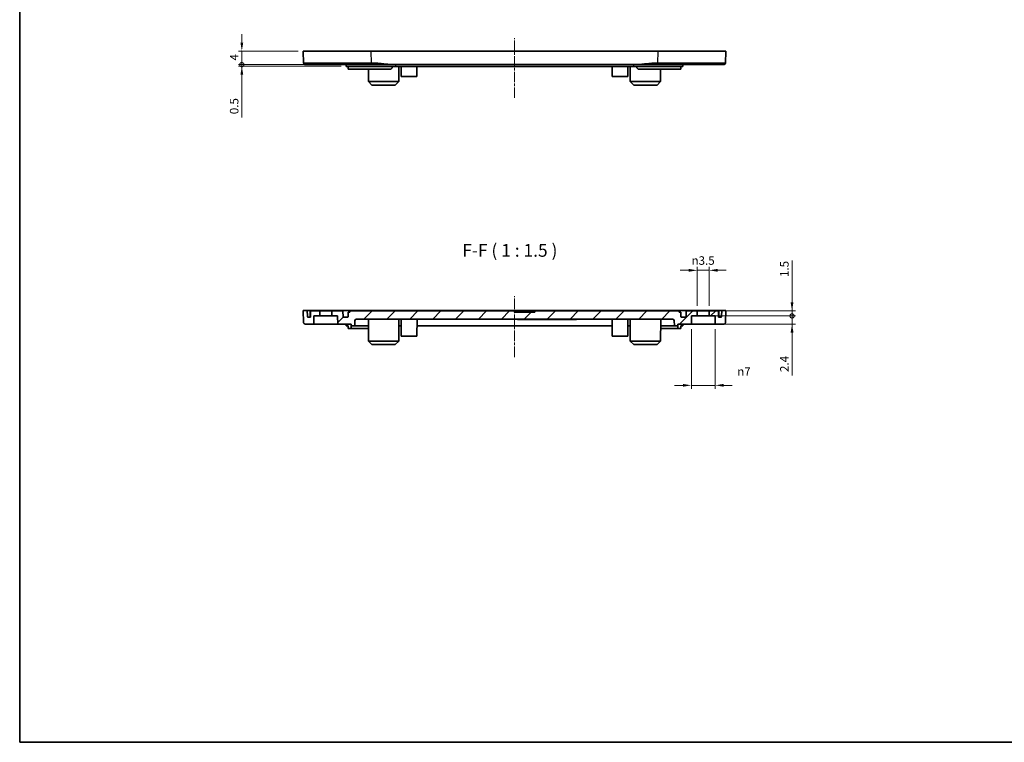
# Model space of a CAD drawing. Units: millimetres. Extents: x 14 to 2401, y 8 to 430.
# Drawn here: x 1413 to 1703, y 8 to 220 of the extents above; entities that cross this region are included whole.
import ezdxf

# ---------------------------------------------------------------- set-up
doc = ezdxf.new("R2010")
doc.units = ezdxf.units.MM
doc.linetypes.add('CHAIN', pattern=[0.3543, 0.2362, -0.0295, 0.0591, -0.0295])
doc.layers.get('Defpoints').update_dxf_attribs({"lineweight": 25})
for name, color, linetype, lineweight in [('Border (ISO)', 7, 'Continuous', 35), ('Centerline (ISO)', 131, 'Continuous', 18), ('Dimension (ISO)', 7, 'Continuous', 18), ('Hatch (ISO)', 1, 'Continuous', 18), ('Symbol (ISO)', 7, 'Continuous', 18), ('Visible (ISO)', 7, 'Continuous', 35), ('Visible Narrow (ISO)', 7, 'Continuous', 25)]:
    doc.layers.add(name, color=color, linetype=linetype, lineweight=lineweight)
doc.styles.add('Note Text (TK)', font='MS PGothic.ttf')
doc.dimstyles.new('Default - Method 1b (TK)', dxfattribs={"dimtxt": 2.5, "dimasz": 2.5, "dimexe": 1, "dimexo": 1.5, "dimgap": 1, "dimtad": 1, "dimtoh": 1, "dimrnd": 1e-08, "dimdsep": 46, "dimtxsty": 'Note Text (TK)', "dimcen": 0.09, "dimdle": 5, "dimclrd": 100, "dimclre": 100, "dimclrt": 7, "dimadec": 1, "dimazin": 1, "dimtfac": 1, "dimtmove": 0, "dimatfit": 3, "dimfxl": 1, "dimtolj": 1, "dimlwd": -1, "dimlwe": -1, "dimarcsym": 0})

# ---------------------------------------------------------------- blocks, each defined once
blk = doc.blocks.new('図面枠 tk図枠')
at = {"layer": 'Border (ISO)'}
for p, q in [((14.5, 289), (14.5, 8)), ((14.5, 8), (405.5, 8))]:
    blk.add_line(p, q, dxfattribs=at)
blk = doc.blocks.new('_DotSmall')
at = {"color": 0, "linetype": 'ByBlock', "const_width": 0.5}
blk.add_lwpolyline([(-0.0625, 0, 1), (0.0625, 0, 1)], format="xyb", close=True, dxfattribs=at)
blk = doc.blocks.new('*D85')
at = {"layer": 'Defpoints', "color": 0}
for p in [(1496.37, 211.26), (1478.32, 207.26), (1509.02, 207.26)]:
    blk.add_point(p, dxfattribs=at)
at = {"layer": 'Dimension (ISO)', "color": 100}
for p, q in [((1478.32, 213.76), (1478.32, 216.26)), ((1494.87, 211.26), (1477.32, 211.26)), ((1478.32, 211.26), (1478.32, 207.26)), ((1507.52, 207.26), (1477.32, 207.26)), ((1478.32, 207.26), (1478.32, 204.76))]:
    blk.add_line(p, q, dxfattribs=at)
blk.add_solid([(1477.91, 213.76), (1478.74, 213.76), (1478.32, 211.26)], dxfattribs=at)
at = {"layer": 'Dimension (ISO)', "color": 100, "xscale": 2.5, "yscale": 2.5, "zscale": 2.5, "rotation": 90}
blk.add_blockref('_DotSmall', (1478.32, 207.26), dxfattribs=at)
at = {"layer": 'Dimension (ISO)', "color": 7, "insert": (1476.07, 208.47), "char_height": 2.5, "attachment_point": 4, "rotation": 90, "style": 'Note Text (TK)'}
blk.add_mtext('\\A1;4', dxfattribs=at)
blk = doc.blocks.new('*D86')
at = {"layer": 'Defpoints', "color": 0}
for p in [(1478.32, 206.76), (1509.02, 207.26), (1509.02, 206.76)]:
    blk.add_point(p, dxfattribs=at)
at = {"layer": 'Dimension (ISO)', "color": 100}
for p, q in [((1478.32, 207.26), (1478.32, 209.76)), ((1507.52, 207.26), (1477.32, 207.26)), ((1507.52, 206.76), (1477.32, 206.76)), ((1478.32, 207.26), (1478.32, 206.76)), ((1478.32, 204.26), (1478.32, 191.68))]:
    blk.add_line(p, q, dxfattribs=at)
blk.add_solid([(1477.91, 204.26), (1478.74, 204.26), (1478.32, 206.76)], dxfattribs=at)
at = {"layer": 'Dimension (ISO)', "color": 100, "xscale": 2.5, "yscale": 2.5, "zscale": 2.5, "rotation": 270}
blk.add_blockref('_DotSmall', (1478.32, 207.26), dxfattribs=at)
at = {"layer": 'Dimension (ISO)', "color": 7, "insert": (1476.07, 192.68), "char_height": 2.5, "attachment_point": 4, "rotation": 90, "style": 'Note Text (TK)'}
blk.add_mtext('\\A1;0.5', dxfattribs=at)
blk = doc.blocks.new('*D87')
at = {"layer": 'Defpoints', "color": 0}
for p in [(1610.52, 130.96), (1617.52, 130.96), (1617.52, 112.96)]:
    blk.add_point(p, dxfattribs=at)
at = {"layer": 'Dimension (ISO)', "color": 100}
for p, q in [((1610.52, 129.46), (1610.52, 111.96)), ((1617.52, 129.46), (1617.52, 111.96)), ((1608.02, 112.96), (1605.52, 112.96)), ((1610.52, 112.96), (1617.52, 112.96)), ((1620.02, 112.96), (1622.52, 112.96))]:
    blk.add_line(p, q, dxfattribs=at)
for points in [[(1608.02, 113.38), (1608.02, 112.55), (1610.52, 112.96)], [(1620.02, 113.38), (1620.02, 112.55), (1617.52, 112.96)]]:
    blk.add_solid(points, dxfattribs=at)
at = {"layer": 'Dimension (ISO)', "color": 7, "insert": (1624, 117.02), "char_height": 2.5, "attachment_point": 4, "style": 'Note Text (TK)'}
blk.add_mtext('\\A1;{\\fAIGDT|b0|i0|c2|p2;n\\fMS PGothic|b0|i0|c128|p50;7}', dxfattribs=at)
blk = doc.blocks.new('*D88')
at = {"layer": 'Defpoints', "color": 0}
for p in [(1615.77, 146.78), (1612.27, 134.86), (1615.77, 134.86)]:
    blk.add_point(p, dxfattribs=at)
at = {"layer": 'Dimension (ISO)', "color": 100}
for p, q in [((1612.27, 136.36), (1612.27, 147.78)), ((1615.77, 136.36), (1615.77, 147.78)), ((1609.77, 146.78), (1607.27, 146.78)), ((1612.27, 146.78), (1615.77, 146.78)), ((1618.27, 146.78), (1620.77, 146.78))]:
    blk.add_line(p, q, dxfattribs=at)
for points in [[(1609.77, 147.2), (1609.77, 146.36), (1612.27, 146.78)], [(1618.27, 147.2), (1618.27, 146.36), (1615.77, 146.78)]]:
    blk.add_solid(points, dxfattribs=at)
at = {"layer": 'Dimension (ISO)', "color": 7, "insert": (1610.57, 149.66), "char_height": 2.5, "attachment_point": 4, "style": 'Note Text (TK)'}
blk.add_mtext('\\A1;{\\fAIGDT|b0|i0|c2|p2;n\\fMS PGothic|b0|i0|c128|p50;3.5}', dxfattribs=at)
blk = doc.blocks.new('*D89')
at = {"layer": 'Defpoints', "color": 0}
for p in [(1615.77, 134.86), (1617.5, 133.36), (1640.13, 133.36)]:
    blk.add_point(p, dxfattribs=at)
at = {"layer": 'Dimension (ISO)', "color": 100}
for p, q in [((1640.13, 137.36), (1640.13, 149.62)), ((1617.27, 134.86), (1641.13, 134.86)), ((1619, 133.36), (1641.13, 133.36)), ((1640.13, 133.36), (1640.13, 134.86)), ((1640.13, 133.36), (1640.13, 128.36))]:
    blk.add_line(p, q, dxfattribs=at)
blk.add_solid([(1639.71, 137.36), (1640.55, 137.36), (1640.13, 134.86)], dxfattribs=at)
at = {"layer": 'Dimension (ISO)', "color": 100, "xscale": 2.5, "yscale": 2.5, "zscale": 2.5, "rotation": 90}
blk.add_blockref('_DotSmall', (1640.13, 133.36), dxfattribs=at)
at = {"layer": 'Dimension (ISO)', "color": 7, "insert": (1637.88, 144.81), "char_height": 2.5, "attachment_point": 4, "rotation": 90, "style": 'Note Text (TK)'}
blk.add_mtext('\\A1;1.5', dxfattribs=at)
blk = doc.blocks.new('*D90')
at = {"layer": 'Defpoints', "color": 0}
for p in [(1615.77, 133.36), (1617.52, 130.96), (1640.13, 130.96)]:
    blk.add_point(p, dxfattribs=at)
at = {"layer": 'Dimension (ISO)', "color": 100}
for p, q in [((1617.27, 133.36), (1641.13, 133.36)), ((1640.13, 133.36), (1640.13, 135.86)), ((1640.13, 133.36), (1640.13, 130.96)), ((1619.02, 130.96), (1641.13, 130.96)), ((1640.13, 128.46), (1640.13, 115.87))]:
    blk.add_line(p, q, dxfattribs=at)
blk.add_solid([(1639.71, 128.46), (1640.55, 128.46), (1640.13, 130.96)], dxfattribs=at)
at = {"layer": 'Dimension (ISO)', "color": 100, "xscale": 2.5, "yscale": 2.5, "zscale": 2.5, "rotation": 270}
blk.add_blockref('_DotSmall', (1640.13, 133.36), dxfattribs=at)
at = {"layer": 'Dimension (ISO)', "color": 7, "insert": (1637.88, 116.87), "char_height": 2.5, "attachment_point": 4, "rotation": 90, "style": 'Note Text (TK)'}
blk.add_mtext('\\A1;2.4', dxfattribs=at)

msp = doc.modelspace()

# ---------------------------------------------------------------- hatches: boundary and pattern name
at = {"layer": 'Hatch (ISO)'}
h = msp.add_hatch(dxfattribs=at)
h.set_pattern_fill('ANSI31', color=256, scale=38.1, style=0)
h.set_pattern_definition([(45, (1391.25, -4), (-3.3676, 3.3676), [])])
edge = h.paths.add_edge_path()
edge.add_line((1617.5152, 130.9626), (1620.0336, 130.9626))
edge.add_spline(control_points=[(1620.0336, 130.9626), (1620.0931, 130.9626), (1620.1521, 130.9732), (1620.2679, 131.0163), (1620.3232, 131.05), (1620.4198, 131.1382), (1620.4596, 131.1925), (1620.5152, 131.313), (1620.5308, 131.3779), (1620.5332, 131.4439)], knot_values=[-0.07690094, -0.07690094, -0.07690094, -0.07690094, -0.05905824, -0.05905824, -0.03981873, -0.03981873, -0.01981064, -0.01981064, 0, 0, 0, 0], degree=3, periodic=0)
edge.add_line((1620.5332, 131.4439), (1620.6652, 134.9626))
edge.add_line((1620.6652, 134.9626), (1619.4652, 134.9626))
edge.add_line((1619.4652, 134.9626), (1619.4055, 133.2521))
edge.add_ellipse((1619.1056, 133.2626), major_axis=(0.2998, -0.0105), ratio=1, start_angle=272, end_angle=360, ccw=False)
edge.add_line((1619.1056, 132.9626), (1618.535, 132.9626))
edge.add_line((1618.535, 132.9626), (1618.4687, 134.8626))
edge.add_line((1618.4687, 134.8626), (1615.7652, 134.8626))
edge.add_line((1615.7652, 134.8626), (1615.7652, 133.3626))
edge.add_line((1615.7652, 133.3626), (1617.5026, 133.3626))
edge.add_line((1617.5026, 133.3626), (1617.5152, 130.9626))
edge = h.paths.add_edge_path()
edge.add_line((1504.7652, 134.8626), (1504.7652, 133.3626))
edge.add_line((1504.7652, 133.3626), (1506.5026, 133.3626))
edge.add_line((1506.5026, 133.3626), (1506.5152, 130.9626))
edge.add_line((1506.5152, 130.9626), (1510.5152, 130.9626))
edge.add_line((1510.5152, 130.9626), (1510.5152, 130.4626))
edge.add_line((1510.5152, 130.4626), (1511.5152, 130.4626))
edge.add_line((1511.5152, 130.4626), (1511.5682, 131.9801))
edge.add_ellipse((1512.0679, 131.9626), major_axis=(-0.4997, 0.0174), ratio=1, start_angle=272, end_angle=360, ccw=False)
edge.add_line((1512.0679, 132.4626), (1604.9625, 132.4626))
edge.add_ellipse((1604.9625, 131.9626), major_axis=(0, 0.5), ratio=1, start_angle=272, end_angle=360, ccw=False)
edge.add_line((1605.4622, 131.9801), (1605.5152, 130.4626))
edge.add_line((1605.5152, 130.4626), (1606.5152, 130.4626))
edge.add_line((1606.5152, 130.4626), (1606.5152, 130.9626))
edge.add_line((1606.5152, 130.9626), (1610.5152, 130.9626))
edge.add_line((1610.5152, 130.9626), (1610.5278, 133.3626))
edge.add_line((1610.5278, 133.3626), (1612.2652, 133.3626))
edge.add_line((1612.2652, 133.3626), (1612.2652, 134.8626))
edge.add_line((1612.2652, 134.8626), (1609.0152, 134.8626))
edge.add_line((1609.0152, 134.8626), (1608.9488, 132.9626))
edge.add_line((1608.9488, 132.9626), (1607.7573, 132.9626))
edge.add_ellipse((1607.7573, 133.2626), major_axis=(0, -0.3), ratio=1, start_angle=272, end_angle=360, ccw=False)
edge.add_line((1607.4575, 133.2521), (1607.4152, 134.4626))
edge.add_line((1607.4152, 134.4626), (1606.9815, 134.4626))
edge.add_line((1606.9815, 134.4626), (1606.9777, 134.5731))
edge.add_ellipse((1606.6779, 134.5626), major_axis=(0.2998, 0.0105), ratio=1, start_angle=0, end_angle=88)
edge.add_line((1606.6779, 134.8626), (1564.5131, 134.8626))
edge.add_line((1564.5131, 134.8626), (1564.4991, 134.4626))
edge.add_line((1564.4991, 134.4626), (1558.527, 134.4626))
edge.add_line((1558.527, 134.4626), (1558.5131, 134.8626))
edge.add_line((1558.5131, 134.8626), (1510.3525, 134.8626))
edge.add_ellipse((1510.3525, 134.5626), major_axis=(0, 0.3), ratio=1, start_angle=0, end_angle=88)
edge.add_line((1510.0527, 134.5731), (1510.0488, 134.4626))
edge.add_line((1510.0488, 134.4626), (1509.6152, 134.4626))
edge.add_line((1509.6152, 134.4626), (1509.5729, 133.2521))
edge.add_ellipse((1509.2731, 133.2626), major_axis=(0.2998, -0.0105), ratio=1, start_angle=272, end_angle=360, ccw=False)
edge.add_line((1509.2731, 132.9626), (1508.0815, 132.9626))
edge.add_line((1508.0815, 132.9626), (1508.0152, 134.8626))
edge.add_line((1508.0152, 134.8626), (1504.7652, 134.8626))
edge = h.paths.add_edge_path()
edge.add_line((1501.2652, 133.3626), (1501.2652, 134.8626))
edge.add_line((1501.2652, 134.8626), (1498.5617, 134.8626))
edge.add_line((1498.5617, 134.8626), (1498.4953, 132.9626))
edge.add_line((1498.4953, 132.9626), (1497.9247, 132.9626))
edge.add_ellipse((1497.9247, 133.2626), major_axis=(0, -0.3), ratio=1, start_angle=272, end_angle=360, ccw=False)
edge.add_line((1497.6249, 133.2521), (1497.5652, 134.9626))
edge.add_line((1497.5652, 134.9626), (1496.3652, 134.9626))
edge.add_line((1496.3652, 134.9626), (1496.4971, 131.4439))
edge.add_spline(control_points=[(1496.4971, 131.4439), (1496.4994, 131.3844), (1496.5122, 131.3259), (1496.5596, 131.2117), (1496.5953, 131.1578), (1496.687, 131.0645), (1496.7429, 131.0268), (1496.8654, 130.9757), (1496.9308, 130.9626), (1496.9968, 130.9626)], knot_values=[-0.07690094, -0.07690094, -0.07690094, -0.07690094, -0.05905824, -0.05905824, -0.03981873, -0.03981873, -0.01981064, -0.01981064, 0, 0, 0, 0], degree=3, periodic=0)
edge.add_line((1496.9968, 130.9626), (1499.5152, 130.9626))
edge.add_line((1499.5152, 130.9626), (1499.5278, 133.3626))
edge.add_line((1499.5278, 133.3626), (1501.2652, 133.3626))

# ---------------------------------------------------------------- linework, layer by layer
at = {"layer": 'Centerline (ISO)', "linetype": 'CHAIN', "ltscale": 12.963986}
msp.add_line((1558.5152, 197.5069), (1558.5152, 215.0069), dxfattribs=at)
at = {"layer": 'Centerline (ISO)', "linetype": 'CHAIN', "ltscale": 13.32347}
msp.add_line((1558.5152, 121.2126), (1558.5152, 139.1979), dxfattribs=at)
at = {"layer": 'Visible (ISO)'}
for p, q in [((1496.3652, 211.2569), (1516.3511, 211.2569)), ((1496.3652, 211.2569), (1496.4971, 207.7382)), ((1516.3511, 211.2569), (1600.6792, 211.2569)), ((1600.6792, 211.2569), (1620.6652, 211.2569)), ((1620.5332, 207.7382), (1620.6652, 211.2569)), ((1509.0152, 207.2569), (1509.0152, 206.7569)), ((1509.0152, 206.7569), (1523.5152, 206.7569)), ((1509.6152, 206.7569), (1509.6152, 205.9569)), ((1522.0152, 205.9569), (1509.6152, 205.9569)), ((1515.5599, 202.2569), (1515.5406, 205.9569)), ((1522.5152, 206.7569), (1522.5152, 206.4569)), ((1523.2234, 207.2569), (1593.807, 207.2569)), ((1593.5152, 206.7569), (1523.5152, 206.7569)), ((1524.4704, 202.2569), (1524.494, 206.7569)), ((1525.2152, 203.7569), (1525.1995, 206.7569)), ((1529.8152, 203.7569), (1529.8309, 206.7569)), ((1587.2152, 203.7569), (1587.1995, 206.7569)), ((1591.8152, 203.7569), (1591.8309, 206.7569)), ((1592.5599, 202.2569), (1592.5364, 206.7569)), ((1593.5152, 206.7569), (1608.0152, 206.7569)), ((1594.5152, 206.7569), (1594.5152, 206.4569)), ((1595.0152, 205.9569), (1607.4152, 205.9569)), ((1601.4704, 202.2569), (1601.4898, 205.9569)), ((1607.4152, 206.7569), (1607.4152, 205.9569)), ((1608.0152, 207.2569), (1608.0152, 206.7569)), ((1529.8152, 203.7569), (1525.2152, 203.7569)), ((1591.8152, 203.7569), (1587.2152, 203.7569)), ((1515.5599, 202.2569), (1524.4704, 202.2569)), ((1516.5652, 201.2569), (1515.5599, 202.2569)), ((1523.4652, 201.2569), (1516.5652, 201.2569)), ((1523.4652, 201.2569), (1524.4704, 202.2569)), ((1592.5599, 202.2569), (1601.4704, 202.2569)), ((1593.5652, 201.2569), (1592.5599, 202.2569)), ((1600.4652, 201.2569), (1593.5652, 201.2569)), ((1600.4652, 201.2569), (1601.4704, 202.2569)), ((1497.5652, 134.9626), (1496.3652, 134.9626)), ((1496.3652, 134.9626), (1496.4971, 131.4439)), ((1497.6249, 133.2521), (1497.5652, 134.9626)), ((1497.5652, 134.9626), (1498.306, 134.9626)), ((1498.5617, 134.8626), (1498.4953, 132.9626)), ((1501.2652, 134.8626), (1498.5617, 134.8626)), ((1499.5152, 130.9626), (1499.5278, 133.3626)), ((1499.5278, 133.3626), (1501.2652, 133.3626)), ((1501.2652, 133.3626), (1501.2652, 134.8626)), ((1501.2652, 134.8626), (1504.7652, 134.8626)), ((1504.7652, 133.3626), (1501.2652, 133.3626)), ((1504.7652, 134.8626), (1504.7652, 133.3626)), ((1508.0152, 134.8626), (1504.7652, 134.8626)), ((1504.7652, 133.3626), (1506.5026, 133.3626)), ((1506.5026, 133.3626), (1506.5152, 130.9626)), ((1508.0815, 132.9626), (1508.0152, 134.8626)), ((1509.6152, 134.4626), (1509.5729, 133.2521)), ((1510.0488, 134.4626), (1509.6152, 134.4626)), ((1510.0527, 134.5731), (1510.0488, 134.4626)), ((1558.5131, 134.8626), (1510.3525, 134.8626)), ((1516.3511, 134.9626), (1600.6792, 134.9626)), ((1558.527, 134.4626), (1558.5131, 134.8626)), ((1558.5131, 134.8626), (1564.5131, 134.8626)), ((1564.4991, 134.4626), (1558.527, 134.4626)), ((1564.5131, 134.8626), (1564.4991, 134.4626)), ((1606.6779, 134.8626), (1564.5131, 134.8626)), ((1606.9815, 134.4626), (1606.9777, 134.5731)), ((1607.4152, 134.4626), (1606.9815, 134.4626)), ((1607.4575, 133.2521), (1607.4152, 134.4626)), ((1609.0152, 134.8626), (1608.9488, 132.9626)), ((1612.2652, 134.8626), (1609.0152, 134.8626)), ((1610.5152, 130.9626), (1610.5278, 133.3626)), ((1610.5278, 133.3626), (1612.2652, 133.3626)), ((1612.2652, 133.3626), (1612.2652, 134.8626)), ((1612.2652, 134.8626), (1615.7652, 134.8626)), ((1615.7652, 133.3626), (1612.2652, 133.3626)), ((1618.4687, 134.8626), (1615.7652, 134.8626)), ((1615.7652, 134.8626), (1615.7652, 133.3626)), ((1615.7652, 133.3626), (1617.5026, 133.3626)), ((1617.5026, 133.3626), (1617.5152, 130.9626)), ((1618.535, 132.9626), (1618.4687, 134.8626)), ((1618.7244, 134.9626), (1619.4652, 134.9626)), ((1619.4652, 134.9626), (1619.4055, 133.2521)), ((1620.6652, 134.9626), (1619.4652, 134.9626)), ((1620.5332, 131.4439), (1620.6652, 134.9626)), ((1496.9968, 130.9626), (1499.5152, 130.9626)), ((1498.4953, 132.9626), (1497.9247, 132.9626)), ((1506.5152, 130.9626), (1499.5152, 130.9626)), ((1506.5152, 130.9626), (1510.5152, 130.9626)), ((1509.2731, 132.9626), (1508.0815, 132.9626)), ((1509.0152, 130.4626), (1509.0152, 130.9626)), ((1509.6152, 130.4626), (1509.0152, 130.4626)), ((1509.6152, 130.1626), (1509.6152, 130.4626)), ((1510.5152, 130.9626), (1510.5152, 130.4626)), ((1510.5152, 130.4626), (1511.5152, 130.4626)), ((1510.5152, 130.4626), (1510.5152, 130.1626)), ((1511.5152, 130.4626), (1511.5682, 131.9801)), ((1515.5364, 130.4626), (1511.5152, 130.4626)), ((1512.0679, 132.4626), (1604.9625, 132.4626)), ((1515.5599, 125.9626), (1515.5275, 132.1642)), ((1524.4704, 125.9626), (1524.5029, 132.1642)), ((1525.1995, 130.4626), (1524.494, 130.4626)), ((1525.2152, 127.4626), (1525.189, 132.4626)), ((1529.8152, 127.4626), (1529.8414, 132.4626)), ((1587.1995, 130.4626), (1529.8309, 130.4626)), ((1559.4117, 132.4626), (1559.4117, 132.3126)), ((1559.4117, 132.3126), (1560.0499, 132.3126)), ((1576.0771, 132.3126), (1560.0499, 132.3126)), ((1576.0771, 132.3126), (1576.7152, 132.3126)), ((1576.7152, 132.4626), (1576.7152, 132.3126)), ((1587.2152, 127.4626), (1587.189, 132.4626)), ((1591.8152, 127.4626), (1591.8414, 132.4626)), ((1592.5364, 130.4626), (1591.8309, 130.4626)), ((1592.5599, 125.9626), (1592.5275, 132.1642)), ((1601.4704, 125.9626), (1601.5029, 132.1642)), ((1605.5152, 130.4626), (1601.494, 130.4626)), ((1605.4622, 131.9801), (1605.5152, 130.4626)), ((1605.5152, 130.4626), (1606.5152, 130.4626)), ((1606.5152, 130.4626), (1606.5152, 130.9626)), ((1606.5152, 130.9626), (1610.5152, 130.9626)), ((1606.5152, 130.1626), (1606.5152, 130.4626)), ((1608.0152, 130.4626), (1607.4152, 130.4626)), ((1607.4152, 130.4626), (1607.4152, 130.1626)), ((1608.9488, 132.9626), (1607.7573, 132.9626)), ((1608.0152, 130.9626), (1608.0152, 130.4626)), ((1617.5152, 130.9626), (1610.5152, 130.9626)), ((1617.5152, 130.9626), (1620.0336, 130.9626)), ((1619.1056, 132.9626), (1618.535, 132.9626)), ((1509.6152, 129.6626), (1509.6152, 130.1626)), ((1509.6152, 129.6626), (1510.5152, 129.6626)), ((1510.5152, 130.1626), (1510.5152, 129.6626)), ((1510.5152, 129.6626), (1515.5406, 129.6626)), ((1529.8152, 127.4626), (1525.2152, 127.4626)), ((1591.8152, 127.4626), (1587.2152, 127.4626)), ((1606.5152, 129.6626), (1601.4898, 129.6626)), ((1606.5152, 129.6626), (1606.5152, 130.1626)), ((1606.5152, 129.6626), (1607.4152, 129.6626)), ((1607.4152, 130.1626), (1607.4152, 129.6626)), ((1515.5599, 125.9626), (1524.4704, 125.9626)), ((1516.5652, 124.9626), (1515.5599, 125.9626)), ((1523.4652, 124.9626), (1516.5652, 124.9626)), ((1523.4652, 124.9626), (1524.4704, 125.9626)), ((1592.5599, 125.9626), (1601.4704, 125.9626)), ((1593.5652, 124.9626), (1592.5599, 125.9626)), ((1600.4652, 124.9626), (1593.5652, 124.9626)), ((1600.4652, 124.9626), (1601.4704, 125.9626))]:
    msp.add_line(p, q, dxfattribs=at)
for centre, radius, start, end in [((1497.9247, 133.2626), 0.3, 182, 270), ((1498.7247, 133.2626), 0.3, 182, 221.175014), ((1509.2731, 133.2626), 0.3, 270, 358), ((1510.3525, 134.5626), 0.3, 90, 178), ((1606.6779, 134.5626), 0.3, 2, 90), ((1607.7573, 133.2626), 0.3, 182, 270), ((1618.3056, 133.2626), 0.3, 318.824986, 358), ((1619.1056, 133.2626), 0.3, 270, 358), ((1512.0679, 131.9626), 0.5, 90, 178), ((1515.2275, 132.1626), 0.3, 0.3, 90), ((1524.8029, 132.1626), 0.3, 90, 179.7), ((1592.2275, 132.1626), 0.3, 0.3, 90), ((1601.8029, 132.1626), 0.3, 90, 179.7), ((1604.9625, 131.9626), 0.5, 2, 90)]:
    msp.add_arc(centre, radius, start, end, dxfattribs=at)
for points in [[(1496.9968, 207.2569), (1496.7125, 207.2569), (1496.5078, 207.4541), (1496.4971, 207.7382)], [(1620.0336, 207.2569), (1620.3178, 207.2569), (1620.5226, 207.4541), (1620.5332, 207.7382)]]:
    msp.add_rational_spline(points, [1, 0.813489247962, 0.813489247962, 1], degree=3, dxfattribs=at)
for points, knots in [([(1496.9968, 207.2569), (1496.9968, 207.2569), (1497.2917, 207.2569), (1498.6808, 207.2569), (1500.0539, 207.2569), (1503.7966, 207.2569), (1506.2203, 207.2569), (1511.2949, 207.2569), (1513.8889, 207.2569), (1516.4831, 207.2569)], [6.44375595, 6.44375595, 6.44375595, 6.44375595, 7.02882993, 7.02882993, 7.8516423, 7.8516423, 8.72477556, 8.72477556, 9.50279682, 9.50279682, 9.50279682, 9.50279682]), ([(1516.4831, 207.2569), (1516.4891, 207.2569), (1516.4951, 207.2569), (1516.5011, 207.2569), (1516.5108, 207.2569), (1516.5204, 207.2569), (1516.5425, 207.2569), (1516.555, 207.2569), (1516.5838, 207.2569), (1516.6001, 207.2569), (1516.6375, 207.2569), (1516.6586, 207.2569), (1516.7072, 207.2569), (1516.7347, 207.2569), (1516.7979, 207.2569), (1516.8336, 207.2569), (1516.9014, 207.2569), (1516.9334, 207.2569), (1517.0142, 207.2569), (1517.063, 207.2569), (1517.1752, 207.2569), (1517.2386, 207.2569), (1517.3553, 207.2569), (1517.4085, 207.2569), (1517.5456, 207.2569), (1517.6293, 207.2569), (1517.7912, 207.2569), (1517.8694, 207.2569), (1518.0643, 207.2569), (1518.181, 207.2569), (1518.4459, 207.2569), (1518.5939, 207.2569), (1518.9288, 207.2569), (1519.1155, 207.2569), (1519.5481, 207.2569), (1519.794, 207.2569), (1520.3596, 207.2569), (1520.6793, 207.2569), (1521.3685, 207.2569), (1521.7379, 207.2569), (1522.4795, 207.2569), (1522.8512, 207.2569), (1523.2234, 207.2569)], [9.502796818, 9.502796818, 9.502796818, 9.502796818, 9.504600987, 9.504600987, 9.504600987, 9.507487658, 9.507487658, 9.51124033, 9.51124033, 9.516118803, 9.516118803, 9.522460819, 9.522460819, 9.530705439, 9.530705439, 9.541423446, 9.541423446, 9.551032589, 9.551032589, 9.565686608, 9.565686608, 9.584736833, 9.584736833, 9.600760646, 9.600760646, 9.625962342, 9.625962342, 9.649526546, 9.649526546, 9.684759012, 9.684759012, 9.729558866, 9.729558866, 9.786166427, 9.786166427, 9.860822969, 9.860822969, 9.957876474, 9.957876474, 10.069488278, 10.069488278, 10.181095058, 10.181095058, 10.181095058, 10.181095058]), ([(1522.0152, 205.9569), (1522.0779, 205.9569), (1522.1449, 205.9695), (1522.2682, 206.0205), (1522.3245, 206.0591), (1522.4133, 206.148), (1522.4517, 206.2042), (1522.5026, 206.3272), (1522.5152, 206.3942), (1522.5152, 206.4569)], [0.0756298857, 0.0756298857, 0.0756298857, 0.0756298857, 0.0945536401, 0.0945536401, 0.1134773946, 0.1134773946, 0.132304856, 0.132304856, 0.1511323175, 0.1511323175, 0.1511323175, 0.1511323175]), ([(1593.807, 207.2569), (1594.3709, 207.2569), (1594.9339, 207.2569), (1596.0538, 207.2569), (1596.6111, 207.2569), (1597.1681, 207.2569), (1597.7281, 207.2569), (1598.2883, 207.2569), (1599.4083, 207.2569), (1599.9683, 207.2569), (1600.5292, 207.2569), (1600.5352, 207.2569), (1600.5413, 207.2569), (1600.5473, 207.2569)], [0, 0, 0, 0, 0.169123518, 0.169123518, 0.338247035, 0.338247035, 0.338247035, 0.508272635, 0.508272635, 0.676494071, 0.676494071, 0.676494071, 0.678298235, 0.678298235, 0.678298235, 0.678298235]), ([(1595.0152, 205.9569), (1594.9525, 205.9569), (1594.8855, 205.9695), (1594.7622, 206.0205), (1594.7059, 206.0591), (1594.6171, 206.148), (1594.5787, 206.2042), (1594.5277, 206.3272), (1594.5152, 206.3942), (1594.5152, 206.4569)], [0.0756298857, 0.0756298857, 0.0756298857, 0.0756298857, 0.0945536401, 0.0945536401, 0.1134773946, 0.1134773946, 0.132304856, 0.132304856, 0.1511323175, 0.1511323175, 0.1511323175, 0.1511323175]), ([(1600.5473, 207.2569), (1602.4986, 207.2569), (1604.4501, 207.2569), (1609.046, 207.2569), (1611.5864, 207.2569), (1615.8261, 207.2569), (1617.5147, 207.2569), (1619.5439, 207.2569), (1619.8377, 207.2569), (1620.0336, 207.2569)], [0.67829824, 0.67829824, 0.67829824, 0.67829824, 1.26353163, 1.26353163, 2.12061967, 2.12061967, 2.98549702, 2.98549702, 3.7373391, 3.7373391, 3.7373391, 3.7373391]), ([(1498.3652, 134.9626), (1498.3632, 134.9626), (1498.3602, 134.9626), (1498.3404, 134.9626), (1498.3256, 134.9626), (1498.306, 134.9626)], [0, 0, 0, 0, 0.0243970222, 0.0243970222, 0.0487940291, 0.0487940291, 0.0487940291, 0.0487940291]), ([(1498.4249, 133.2521), (1498.4166, 133.489), (1498.4084, 133.7258), (1498.4001, 133.9626), (1498.3885, 134.2959), (1498.3768, 134.6293), (1498.3652, 134.9626)], [-0.371276554, -0.371276554, -0.371276554, -0.371276554, -0.300185616, -0.300185616, -0.300185616, -0.200123739, -0.200123739, -0.200123739, -0.200123739]), ([(1498.3652, 134.9626), (1498.4063, 134.9626), (1498.468, 134.9626), (1498.8515, 134.9626), (1499.4211, 134.9626), (1500.0229, 134.9626), (1500.9479, 134.9626), (1501.8215, 134.9626), (1503.0664, 134.9626), (1504.1783, 134.9626), (1505.6954, 134.9626), (1507.0031, 134.9626), (1508.7343, 134.9626), (1510.1875, 134.9626), (1512.0664, 134.9626), (1513.9954, 134.9626), (1515.5658, 134.9626), (1516.3511, 134.9626)], [5.49848928, 5.49848928, 5.49848928, 5.49848928, 5.62927195, 5.76005462, 5.82544596, 5.95622863, 6.02161997, 6.15240264, 6.21779397, 6.34857664, 6.41396798, 6.54475065, 6.61014198, 6.74092466, 6.80631599, 6.93709866, 7.06788133, 7.06788133, 7.06788133, 7.06788133]), ([(1600.6792, 134.9626), (1601.4645, 134.9626), (1603.035, 134.9626), (1604.964, 134.9626), (1606.8428, 134.9626), (1608.2961, 134.9626), (1610.0273, 134.9626), (1611.3349, 134.9626), (1612.852, 134.9626), (1613.964, 134.9626), (1615.2089, 134.9626), (1616.0825, 134.9626), (1617.0075, 134.9626), (1617.6092, 134.9626), (1618.1789, 134.9626), (1618.5624, 134.9626), (1618.6241, 134.9626), (1618.6652, 134.9626)], [5.49848928, 5.49848928, 5.49848928, 5.49848928, 5.62927195, 5.76005462, 5.82544596, 5.95622863, 6.02161997, 6.15240264, 6.21779397, 6.34857664, 6.41396798, 6.54475065, 6.61014198, 6.74092466, 6.80631599, 6.93709866, 7.06788133, 7.06788133, 7.06788133, 7.06788133]), ([(1618.6652, 134.9626), (1618.6536, 134.6309), (1618.642, 134.2993), (1618.6304, 133.9676), (1618.6221, 133.7291), (1618.6138, 133.4906), (1618.6055, 133.2521)], [-0.400247493, -0.400247493, -0.400247493, -0.400247493, -0.300685925, -0.300685925, -0.300685925, -0.229094678, -0.229094678, -0.229094678, -0.229094678]), ([(1618.7244, 134.9626), (1618.7048, 134.9626), (1618.6899, 134.9626), (1618.6701, 134.9626), (1618.6672, 134.9626), (1618.6652, 134.9626)], [0, 0, 0, 0, 0.0243970057, 0.0243970057, 0.0487940291, 0.0487940291, 0.0487940291, 0.0487940291]), ([(1496.4971, 131.4439), (1496.4994, 131.3844), (1496.5122, 131.3259), (1496.5596, 131.2117), (1496.5953, 131.1578), (1496.687, 131.0645), (1496.7429, 131.0268), (1496.8654, 130.9757), (1496.9308, 130.9626), (1496.9968, 130.9626)], [-0.0769009394, -0.0769009394, -0.0769009394, -0.0769009394, -0.0590582394, -0.0590582394, -0.0398187278, -0.0398187278, -0.0198106416, -0.0198106416, 0, 0, 0, 0]), ([(1620.0336, 130.9626), (1620.0931, 130.9626), (1620.1521, 130.9732), (1620.2679, 131.0163), (1620.3232, 131.05), (1620.4198, 131.1382), (1620.4596, 131.1925), (1620.5152, 131.313), (1620.5308, 131.3779), (1620.5332, 131.4439)], [-0.0769009394, -0.0769009394, -0.0769009394, -0.0769009394, -0.0590582394, -0.0590582394, -0.0398187278, -0.0398187278, -0.0198106416, -0.0198106416, 0, 0, 0, 0])]:
    msp.add_open_spline(points, degree=3, knots=knots, dxfattribs=at)
at = {"layer": 'Visible Narrow (ISO)'}
for p, q in [((1516.4831, 207.7382), (1516.3511, 211.2569)), ((1600.6792, 211.2569), (1600.5473, 207.7382)), ((1523.5152, 207.2569), (1523.5152, 206.7569)), ((1593.5152, 207.2569), (1593.5152, 206.7569))]:
    msp.add_line(p, q, dxfattribs=at)
for points, knots in [([(1516.4831, 207.7382), (1513.8225, 207.7357), (1511.1621, 207.7337), (1505.9574, 207.7309), (1503.4716, 207.7303), (1499.6329, 207.7307), (1498.2246, 207.7318), (1496.7998, 207.7347), (1496.4972, 207.7363), (1496.4971, 207.7382)], [-9.50279682, -9.50279682, -9.50279682, -9.50279682, -8.72477556, -8.72477556, -7.8516423, -7.8516423, -7.02882993, -7.02882993, -6.44375595, -6.44375595, -6.44375595, -6.44375595]), ([(1523.2234, 207.2569), (1522.8512, 207.2569), (1522.4795, 207.27), (1521.7379, 207.3138), (1521.3685, 207.3444), (1520.6793, 207.4101), (1520.3596, 207.444), (1519.794, 207.5049), (1519.5481, 207.5317), (1519.1155, 207.5771), (1518.9288, 207.5961), (1518.5939, 207.6281), (1518.4459, 207.6415), (1518.181, 207.6638), (1518.0643, 207.673), (1517.8694, 207.687), (1517.7912, 207.6924), (1517.6293, 207.7026), (1517.5456, 207.7074), (1517.4085, 207.7146), (1517.3553, 207.7172), (1517.2386, 207.7224), (1517.1752, 207.7249), (1517.063, 207.7288), (1517.0142, 207.7304), (1516.9334, 207.7326), (1516.9014, 207.7334), (1516.8336, 207.7349), (1516.7979, 207.7355), (1516.7347, 207.7365), (1516.7072, 207.7369), (1516.6586, 207.7374), (1516.6375, 207.7376), (1516.6001, 207.7379), (1516.5838, 207.738), (1516.555, 207.7381), (1516.5425, 207.7382), (1516.5204, 207.7382), (1516.5108, 207.7382), (1516.5011, 207.7382), (1516.4951, 207.7382), (1516.4891, 207.7382), (1516.4831, 207.7382)], [-10.181095058, -10.181095058, -10.181095058, -10.181095058, -10.069488278, -10.069488278, -9.957876474, -9.957876474, -9.860822969, -9.860822969, -9.786166427, -9.786166427, -9.729558866, -9.729558866, -9.684759012, -9.684759012, -9.649526546, -9.649526546, -9.625962342, -9.625962342, -9.600760646, -9.600760646, -9.584736833, -9.584736833, -9.565686608, -9.565686608, -9.551032589, -9.551032589, -9.541423446, -9.541423446, -9.530705439, -9.530705439, -9.522460819, -9.522460819, -9.516118803, -9.516118803, -9.51124033, -9.51124033, -9.507487658, -9.507487658, -9.504600987, -9.504600987, -9.504600987, -9.502796818, -9.502796818, -9.502796818, -9.502796818]), ([(1600.5473, 207.7382), (1600.5413, 207.7382), (1600.5352, 207.7382), (1600.5292, 207.7382), (1599.9683, 207.7382), (1599.4083, 207.7084), (1598.2883, 207.6185), (1597.7281, 207.558), (1597.1681, 207.4976), (1596.6111, 207.4374), (1596.0538, 207.3773), (1594.9339, 207.287), (1594.3709, 207.2569), (1593.807, 207.2569)], [-0.678298235, -0.678298235, -0.678298235, -0.678298235, -0.676494071, -0.676494071, -0.676494071, -0.508272635, -0.508272635, -0.338247035, -0.338247035, -0.338247035, -0.169123518, -0.169123518, 0, 0, 0, 0]), ([(1620.5332, 207.7382), (1620.5331, 207.7358), (1620.0309, 207.7339), (1617.9495, 207.731), (1616.2176, 207.7303), (1611.8692, 207.7307), (1609.2637, 207.7317), (1604.55, 207.7347), (1602.5486, 207.7363), (1600.5473, 207.7382)], [-3.7373391, -3.7373391, -3.7373391, -3.7373391, -2.98549702, -2.98549702, -2.12061967, -2.12061967, -1.26353163, -1.26353163, -0.67829824, -0.67829824, -0.67829824, -0.67829824])]:
    msp.add_open_spline(points, degree=3, knots=knots, dxfattribs=at)
for points in [[(1516.4831, 207.2569), (1516.4831, 207.2569), (1516.4831, 207.4541), (1516.4831, 207.7382)], [(1600.5473, 207.2569), (1600.5473, 207.2569), (1600.5473, 207.4541), (1600.5473, 207.7382)]]:
    msp.add_rational_spline(points, [1, 0.813489247962, 0.813489247962, 1], degree=3, dxfattribs=at)

# ---------------------------------------------------------------- block references
at = {"xscale": 1.5, "yscale": 1.5, "zscale": 1.5}
msp.add_blockref('図面枠 tk図枠', (1391.25, -4), dxfattribs=at)

# ---------------------------------------------------------------- texts
at = {"layer": 'Symbol (ISO)', "color": 7, "insert": (1543.1619, 149.5976), "char_height": 3.75, "attachment_point": 7, "line_spacing_factor": 3.593589, "style": 'Note Text (TK)'}
msp.add_mtext('F-F ( 1 : 1.5 )', dxfattribs=at)

# ---------------------------------------------------------------- dimensions: what is measured, and where the dimension line sits
at = {"layer": 'Dimension (ISO)', "color": 100}
for base, p1, p2, angle, override, picture, middle in [((1478.3247, 207.2569), (1496.3652, 211.2569), (1509.0152, 207.2569), 90, {"dimtoh": 0, "dimdec": 2, "dimblk2": 'DotSmall', "dimsah": 1, "dimdle": 0, "dimtp": 0, "dimtm": 0, "dimtdec": 2, "dimtofl": 1, "dimatfit": 1}, '*D85', (1478.3247, 209.2569)), ((1478.3247, 206.7569), (1509.0152, 207.2569), (1509.0152, 206.7569), 90, {"dimtoh": 0, "dimdec": 2, "dimblk1": 'DotSmall', "dimsah": 1, "dimdle": 0, "dimtp": 0, "dimtm": 0, "dimtdec": 2, "dimtofl": 1, "dimatfit": 1}, '*D86', (1478.3247, 194.7101)), ((1640.1307, 133.3626), (1615.7652, 134.8626), (1617.5026, 133.3626), 90, {"dimtoh": 0, "dimdec": 2, "dimblk2": 'DotSmall', "dimsah": 1, "dimdle": 0, "dimtp": 0, "dimtm": 0, "dimtdec": 2, "dimtofl": 1, "dimatfit": 1}, '*D89', (1640.1307, 146.7177)), ((1640.1307, 130.9626), (1615.7652, 133.3626), (1617.5152, 130.9626), 270, {"dimtoh": 0, "dimdec": 2, "dimblk1": 'DotSmall', "dimsah": 1, "dimdle": 0, "dimtp": 0, "dimtm": 0, "dimtdec": 2, "dimtofl": 1, "dimatfit": 1}, '*D90', (1640.1307, 118.9051))]:
    dim = msp.add_linear_dim(base=base, p1=p1, p2=p2, angle=angle, dimstyle='Default - Method 1b (TK)', override=override, dxfattribs=at)
    dim.commit()
    dim.dimension.update_dxf_attribs({"geometry": picture, "text_midpoint": middle, "dimtype": 160})
dim = msp.add_linear_dim(base=(1615.7652, 146.779), p1=(1612.2652, 134.8626), p2=(1615.7652, 134.8626), text='{\\fAIGDT|b0|i0|c2|p2;n\\fMS PGothic|b0|i0|c128|p50;<>}', dimstyle='Default - Method 1b (TK)', override={"dimtoh": 0, "dimdec": 2, "dimtp": 0, "dimtm": 0, "dimtdec": 2, "dimtofl": 1, "dimatfit": 1}, dxfattribs=at)
dim.commit()
dim.dimension.update_dxf_attribs({"geometry": '*D88', "text_midpoint": (1614.0152, 146.779), "dimtype": 160})
dim = msp.add_linear_dim(base=(1617.5152, 112.9626), p1=(1610.5152, 130.9626), p2=(1617.5152, 130.9626), angle=180, text='{\\fAIGDT|b0|i0|c2|p2;n\\fMS PGothic|b0|i0|c128|p50;<>}', dimstyle='Default - Method 1b (TK)', override={"dimtoh": 0, "dimtmove": 2, "dimatfit": 1}, dxfattribs=at)
dim.commit()
dim.dimension.update_dxf_attribs({"geometry": '*D87', "text_midpoint": (1626.1422, 117.0219), "dimtype": 160})

doc.saveas('drawing.dxf')
